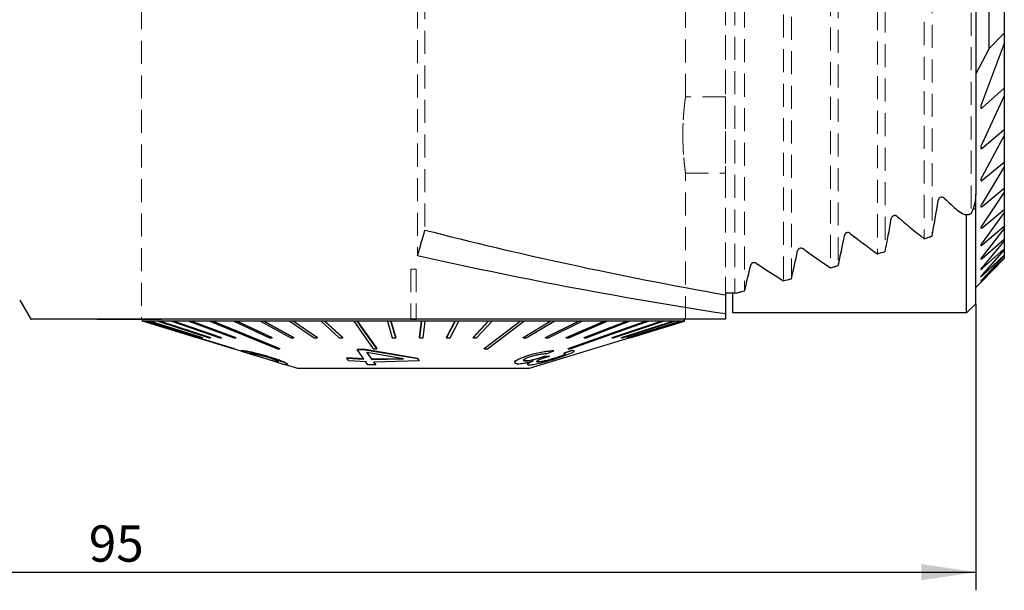
# Model space of a CAD drawing. Units: millimetres. Extents: x 14 to 284, y 11 to 201.
# Drawn here: x 156 to 210, y 31 to 62 of the extents above; entities that cross this region are included whole.
import ezdxf

# ---------------------------------------------------------------- set-up
doc = ezdxf.new("R2010")
doc.units = ezdxf.units.MM
doc.linetypes.add('HIDDEN', pattern=[1.905, 1.27, -0.635])
doc.layers.add('VERMASSUNG', color=7, linetype='Continuous')
doc.styles.add('SLDTEXTSTYLE0', font='TXT', dxfattribs={"width": 0.7})
doc.dimstyles.new('SLDDIMSTYLE0', dxfattribs={"dimtxt": 2, "dimasz": 3, "dimexe": 0, "dimexo": 0.0625, "dimgap": 0.5, "dimtad": 1, "dimrnd": 1e-09, "dimzin": 12, "dimdsep": 46, "dimtxsty": 'SLDTEXTSTYLE0', "dimsah": 1, "dimcen": 0.09, "dimadec": 0, "dimazin": 3, "dimtfac": 1, "dimtdec": 3, "dimtofl": 0, "dimtmove": 0, "dimatfit": 3, "dimfxl": 1, "dimfrac": 2, "dimtolj": 1, "dimtzin": 12, "dimarcsym": 0})

# ---------------------------------------------------------------- blocks, each defined once
blk = doc.blocks.new('_D_1')
at = {"layer": 'VERMASSUNG'}
for p, q in [((208.238, 46.324), (208.238, 30.524)), ((113.238, 41.824), (113.238, 30.524)), ((113.238, 31.524), (208.238, 31.524))]:
    blk.add_line(p, q, dxfattribs=at)
for points in [[(113.238, 31.524), (116.238, 31.074), (116.238, 31.974)], [(208.238, 31.524), (205.238, 31.974), (205.238, 31.074)]]:
    blk.add_solid(points, dxfattribs=at)
at = {"layer": 'VERMASSUNG', "insert": (159.338, 34.102), "char_height": 2, "attachment_point": 1, "style": 'SLDTEXTSTYLE0'}
blk.add_mtext('95', dxfattribs=at)

msp = doc.modelspace()

# ---------------------------------------------------------------- linework, layer by layer
at = {"color": 7, "linetype": 'HIDDEN', "lineweight": 18}
for p, q in [((194.438, 99.238), (194.438, 46.81)), ((194.438, 99.149), (194.438, 46.9)), ((194.953, 99.149), (194.953, 46.9)), ((195.493, 99.015), (195.493, 47.033)), ((197.646, 98.461), (197.646, 47.587)), ((198.077, 98.346), (198.077, 47.703)), ((200.231, 97.746), (200.231, 48.302)), ((200.661, 97.622), (200.661, 48.426)), ((177.459, 97.06), (177.459, 48.988)), ((202.815, 96.974), (202.815, 49.074)), ((203.245, 96.839), (203.245, 49.209)), ((205.399, 96.137), (205.399, 49.911)), ((177.873, 95.66), (177.873, 50.388)), ((205.829, 95.991), (205.829, 50.057)), ((207.983, 94.754), (207.983, 51.294)), ((208.238, 52.362), (208.238, 93.686)), ((208.238, 52.362), (208.238, 93.686)), ((208.238, 72.774), (208.238, 52.362)), ((162.238, 62.724), (162.238, 45.474)), ((192.238, 57.724), (192.238, 62.724)), ((194.438, 57.724), (192.238, 57.724)), ((194.438, 57.724), (194.438, 53.524)), ((192.234, 53.524), (194.438, 53.524)), ((192.238, 45.474), (192.238, 53.551)), ((177.088, 48.238), (177.088, 45.474)), ((177.388, 48.238), (177.088, 48.238)), ((177.088, 48.238), (177.088, 48.23)), ((177.088, 48.23), (177.088, 45.464)), ((177.388, 48.23), (177.088, 48.23)), ((177.388, 48.238), (177.388, 45.474)), ((177.388, 48.238), (177.388, 48.23)), ((177.388, 48.23), (177.388, 45.464)), ((194.438, 45.474), (194.438, 46.9)), ((194.438, 46.9), (194.953, 46.9)), ((158.991, 45.474), (177.088, 45.474)), ((159.799, 45.474), (159.776, 45.474)), ((159.776, 45.474), (162.27, 45.474)), ((159.776, 45.464), (159.776, 45.474)), ((159.776, 45.464), (162.27, 45.464)), ((159.776, 45.464), (159.799, 45.464)), ((162.293, 45.474), (159.799, 45.474)), ((159.799, 45.464), (159.799, 45.474)), ((159.799, 45.464), (162.293, 45.464)), ((160.092, 45.474), (159.982, 45.474)), ((159.982, 45.474), (163.237, 45.474)), ((159.982, 45.464), (159.982, 45.474)), ((159.982, 45.464), (163.237, 45.464)), ((162.293, 45.464), (159.982, 45.464)), ((159.982, 45.464), (160.092, 45.464)), ((163.347, 45.474), (160.092, 45.474)), ((160.092, 45.464), (160.092, 45.474)), ((160.092, 45.464), (163.347, 45.464)), ((160.15, 45.464), (160.15, 45.474)), ((160.217, 45.474), (160.15, 45.474)), ((160.15, 45.474), (162.587, 45.474)), ((160.217, 45.464), (160.15, 45.464)), ((160.15, 45.464), (162.587, 45.464)), ((160.217, 45.464), (160.217, 45.474)), ((162.654, 45.474), (160.217, 45.474)), ((162.654, 45.464), (160.217, 45.464)), ((162.27, 45.474), (162.238, 45.474)), ((162.27, 45.464), (162.27, 45.474)), ((162.293, 45.464), (162.27, 45.464)), ((162.27, 45.464), (162.293, 45.464)), ((162.293, 45.464), (162.293, 45.474)), ((162.587, 45.474), (162.293, 45.474)), ((162.293, 45.474), (162.587, 45.474)), ((162.587, 45.464), (162.587, 45.474)), ((162.654, 45.464), (162.587, 45.464)), ((162.587, 45.464), (162.654, 45.464)), ((162.654, 45.464), (162.654, 45.474)), ((163.237, 45.474), (162.654, 45.474)), ((162.654, 45.474), (163.237, 45.474)), ((163.237, 45.464), (163.237, 45.474)), ((163.347, 45.464), (163.237, 45.464)), ((163.237, 45.464), (163.347, 45.464)), ((163.347, 45.464), (163.347, 45.474)), ((163.347, 45.474), (192.233, 45.474)), ((163.347, 45.474), (177.238, 45.474)), ((177.088, 45.464), (177.088, 45.474)), ((177.238, 45.474), (177.088, 45.474)), ((177.388, 45.464), (177.088, 45.464)), ((177.388, 45.474), (177.238, 45.474)), ((177.388, 45.474), (194.438, 45.474)), ((177.388, 45.464), (177.388, 45.474))]:
    msp.add_line(p, q, dxfattribs=at)
at = {"color": 7, "linetype": 'Continuous', "lineweight": 25}
for p, q in [((208.978, 60.404), (208.978, 85.644)), ((209.815, 84.802), (209.815, 61.246)), ((208.238, 72.774), (208.238, 52.362)), ((208.978, 60.404), (209.815, 61.246)), ((209.815, 61.246), (209.815, 60.665)), ((208.978, 60.404), (208.238, 58.991)), ((209.815, 60.665), (208.588, 57.445)), ((209.815, 60.665), (209.815, 58.212)), ((208.588, 57.128), (209.815, 58.212)), ((209.815, 58.212), (209.815, 57.79)), ((209.815, 57.79), (208.588, 55.158)), ((209.815, 57.79), (209.815, 55.935)), ((208.588, 54.908), (209.815, 55.935)), ((209.815, 55.935), (209.815, 55.606)), ((209.815, 55.606), (208.588, 53.334)), ((209.815, 55.606), (209.815, 54.137)), ((208.588, 53.132), (209.815, 54.137)), ((209.815, 53.874), (208.588, 51.853)), ((209.815, 54.137), (209.815, 53.874)), ((209.815, 53.874), (209.815, 52.692)), ((208.588, 51.689), (209.815, 52.692)), ((209.815, 52.692), (209.815, 52.48)), ((208.238, 51.541), (208.238, 52.362)), ((209.815, 52.48), (208.588, 50.648)), ((209.815, 52.48), (209.815, 51.529)), ((207.738, 45.824), (207.738, 51.228)), ((208.238, 46.324), (208.238, 51.541)), ((208.588, 50.515), (209.815, 51.529)), ((209.815, 51.359), (208.588, 49.675)), ((209.815, 51.529), (209.815, 51.359)), ((209.815, 51.359), (209.815, 50.603)), ((208.588, 49.568), (209.815, 50.603)), ((209.815, 50.603), (209.815, 50.469)), ((209.815, 50.469), (208.588, 48.906)), ((209.815, 50.469), (209.815, 49.886)), ((208.588, 48.823), (209.815, 49.886)), ((209.815, 49.785), (208.588, 48.322)), ((209.815, 49.886), (209.815, 49.785)), ((209.815, 49.785), (209.815, 49.359)), ((208.588, 48.262), (209.815, 49.359)), ((209.815, 49.288), (208.588, 47.911)), ((208.588, 47.871), (209.815, 49.009)), ((209.815, 48.967), (208.588, 47.663)), ((209.815, 49.359), (209.815, 49.288)), ((209.815, 49.288), (209.815, 49.009)), ((209.815, 49.009), (209.815, 48.967)), ((209.815, 48.967), (209.815, 48.829)), ((208.588, 47.643), (209.815, 48.829)), ((209.815, 48.815), (208.588, 47.574)), ((209.815, 48.829), (209.815, 48.815)), ((208.238, 47.224), (208.517, 47.503)), ((194.953, 46.9), (194.438, 46.9)), ((194.438, 46.9), (194.438, 46.81)), ((194.438, 46.81), (194.438, 45.779)), ((194.838, 45.824), (194.838, 46.9)), ((155.527, 46.524), (156.133, 45.474)), ((207.738, 45.824), (208.238, 46.324)), ((194.438, 45.779), (194.438, 45.474)), ((207.738, 45.824), (194.838, 45.824)), ((194.438, 45.474), (158.991, 45.474)), ((159.776, 45.464), (159.776, 45.474)), ((159.799, 45.464), (159.776, 45.464)), ((159.799, 45.464), (159.799, 45.474)), ((159.982, 45.464), (159.799, 45.464)), ((159.982, 45.464), (159.982, 45.474)), ((160.092, 45.464), (159.982, 45.464)), ((160.092, 45.464), (160.092, 45.474)), ((163.347, 45.464), (160.092, 45.464)), ((162.288, 45.464), (162.288, 45.374)), ((162.288, 45.374), (167.713, 43.724)), ((162.288, 45.374), (162.351, 45.374)), ((162.291, 45.364), (162.291, 45.373)), ((165.29, 44.451), (162.291, 45.364)), ((162.351, 45.364), (162.351, 45.374)), ((162.371, 45.364), (162.351, 45.364)), ((162.371, 45.374), (162.641, 45.374)), ((162.371, 45.364), (162.371, 45.374)), ((162.641, 45.364), (162.641, 45.374)), ((162.685, 45.364), (162.641, 45.364)), ((162.641, 45.364), (165.565, 44.451)), ((162.685, 45.374), (163.161, 45.374)), ((162.685, 45.364), (162.685, 45.374)), ((162.685, 45.374), (165.61, 44.462)), ((165.61, 44.451), (162.685, 45.364)), ((163.161, 45.364), (163.161, 45.374)), ((163.229, 45.364), (163.161, 45.364)), ((163.161, 45.364), (165.978, 44.451)), ((163.229, 45.374), (163.902, 45.374)), ((163.229, 45.364), (163.229, 45.374)), ((163.229, 45.374), (166.047, 44.462)), ((166.047, 44.451), (163.229, 45.364)), ((163.347, 45.464), (163.347, 45.474)), ((163.902, 45.364), (163.902, 45.374)), ((163.994, 45.364), (163.902, 45.364)), ((163.902, 45.364), (166.569, 44.451)), ((163.994, 45.374), (164.855, 45.374)), ((163.994, 45.364), (163.994, 45.374)), ((163.994, 45.374), (166.661, 44.462)), ((166.661, 44.451), (163.994, 45.364)), ((164.855, 45.364), (164.855, 45.374)), ((164.968, 45.364), (164.855, 45.364)), ((164.855, 45.364), (167.328, 44.451)), ((164.968, 45.364), (164.968, 45.374)), ((164.968, 45.374), (166.002, 45.374)), ((164.968, 45.374), (167.441, 44.462)), ((167.441, 44.451), (164.968, 45.364)), ((166.002, 45.364), (166.002, 45.374)), ((166.135, 45.364), (166.002, 45.364)), ((166.135, 45.374), (167.327, 45.374)), ((166.135, 45.364), (166.135, 45.374)), ((167.327, 45.364), (167.327, 45.374)), ((167.477, 45.364), (167.327, 45.364)), ((167.327, 45.364), (169.3, 44.451)), ((167.477, 45.374), (168.807, 45.374)), ((167.477, 45.364), (167.477, 45.374)), ((167.477, 45.374), (169.451, 44.462)), ((169.451, 44.451), (167.477, 45.364)), ((168.807, 45.364), (168.807, 45.374)), ((168.973, 45.364), (168.807, 45.364)), ((168.807, 45.364), (170.482, 44.451)), ((168.973, 45.374), (170.421, 45.374)), ((168.973, 45.364), (168.973, 45.374)), ((168.973, 45.374), (170.648, 44.462)), ((170.648, 44.451), (168.973, 45.364)), ((170.421, 45.364), (170.421, 45.374)), ((170.6, 45.364), (170.421, 45.364)), ((170.421, 45.364), (171.771, 44.451)), ((170.6, 45.374), (172.143, 45.374)), ((170.6, 45.364), (170.6, 45.374)), ((170.6, 45.374), (171.95, 44.462)), ((171.95, 44.451), (170.6, 45.364)), ((172.143, 45.364), (172.143, 45.374)), ((172.331, 45.364), (172.143, 45.364)), ((172.143, 45.364), (173.146, 44.451)), ((172.331, 45.374), (173.944, 45.374)), ((172.331, 45.364), (172.331, 45.374)), ((172.331, 45.374), (173.335, 44.462)), ((173.335, 44.451), (172.331, 45.364)), ((173.944, 45.364), (173.944, 45.374)), ((174.14, 45.364), (173.944, 45.364)), ((174.14, 45.374), (175.798, 45.374)), ((174.14, 45.364), (174.14, 45.374)), ((175.798, 45.364), (175.798, 45.374)), ((175.997, 45.364), (175.798, 45.364)), ((175.798, 45.364), (176.067, 44.451)), ((175.997, 45.374), (177.674, 45.374)), ((175.997, 45.364), (175.997, 45.374)), ((175.997, 45.374), (176.266, 44.462)), ((176.266, 44.451), (175.997, 45.364)), ((177.567, 44.462), (177.674, 45.374)), ((177.674, 45.364), (177.567, 44.451)), ((177.674, 45.364), (177.674, 45.374)), ((177.874, 45.364), (177.674, 45.364)), ((177.767, 44.451), (177.874, 45.364)), ((177.874, 45.374), (179.544, 45.374)), ((177.874, 45.364), (177.874, 45.374)), ((179.061, 44.462), (179.544, 45.374)), ((179.544, 45.364), (179.061, 44.451)), ((179.259, 44.451), (179.741, 45.364)), ((179.544, 45.364), (179.544, 45.374)), ((179.741, 45.364), (179.544, 45.364)), ((179.741, 45.374), (181.377, 45.374)), ((179.741, 45.364), (179.741, 45.374)), ((180.527, 44.462), (181.377, 45.374)), ((181.377, 45.364), (180.527, 44.451)), ((180.719, 44.451), (181.569, 45.364)), ((181.377, 45.364), (181.377, 45.374)), ((181.569, 45.364), (181.377, 45.364)), ((181.569, 45.374), (183.145, 45.374)), ((181.569, 45.364), (181.569, 45.374)), ((183.145, 45.364), (183.145, 45.374)), ((183.328, 45.364), (183.145, 45.364)), ((183.281, 44.462), (184.82, 45.374)), ((184.82, 45.364), (183.281, 44.451)), ((183.328, 45.374), (184.82, 45.374)), ((183.328, 45.364), (183.328, 45.374)), ((183.453, 44.451), (184.991, 45.364)), ((184.526, 44.462), (186.375, 45.374)), ((186.375, 45.364), (184.526, 44.451)), ((184.683, 44.451), (186.532, 45.364)), ((184.82, 45.364), (184.82, 45.374)), ((184.991, 45.364), (184.82, 45.364)), ((184.991, 45.374), (186.375, 45.374)), ((184.991, 45.364), (184.991, 45.374)), ((185.655, 44.462), (187.786, 45.374)), ((187.786, 45.364), (185.655, 44.451)), ((185.796, 44.451), (187.927, 45.364)), ((186.375, 45.364), (186.375, 45.374)), ((186.532, 45.364), (186.375, 45.364)), ((186.532, 45.374), (187.786, 45.374)), ((186.532, 45.364), (186.532, 45.374)), ((186.652, 44.462), (189.03, 45.374)), ((189.03, 45.364), (186.652, 44.451)), ((186.774, 44.451), (189.152, 45.364)), ((187.786, 45.364), (187.786, 45.374)), ((187.927, 45.364), (187.786, 45.364)), ((187.927, 45.374), (189.03, 45.374)), ((187.927, 45.364), (187.927, 45.374)), ((188.187, 44.462), (190.945, 45.374)), ((190.945, 45.364), (188.187, 44.451)), ((188.266, 44.451), (191.024, 45.364)), ((188.701, 44.462), (191.585, 45.374)), ((191.585, 45.364), (188.701, 44.451)), ((188.756, 44.451), (191.64, 45.364)), ((189.03, 45.364), (189.03, 45.374)), ((189.152, 45.364), (189.03, 45.364)), ((189.034, 44.462), (191.999, 45.374)), ((191.999, 45.364), (189.034, 44.451)), ((189.064, 44.451), (192.029, 45.364)), ((189.152, 45.374), (190.089, 45.374)), ((189.152, 45.364), (189.152, 45.374)), ((189.181, 44.462), (192.179, 45.374)), ((192.179, 45.364), (189.181, 44.451)), ((189.186, 44.451), (192.185, 45.364)), ((190.089, 45.364), (190.089, 45.374)), ((190.19, 45.364), (190.089, 45.364)), ((190.19, 45.374), (190.945, 45.374)), ((190.19, 45.364), (190.19, 45.374)), ((190.945, 45.364), (190.945, 45.374)), ((191.024, 45.364), (190.945, 45.364)), ((191.024, 45.374), (191.585, 45.374)), ((191.024, 45.364), (191.024, 45.374)), ((191.585, 45.364), (191.585, 45.374)), ((191.64, 45.364), (191.585, 45.364)), ((191.64, 45.374), (191.999, 45.374)), ((191.64, 45.364), (191.64, 45.374)), ((191.999, 45.364), (191.999, 45.374)), ((192.029, 45.364), (191.999, 45.364)), ((192.029, 45.374), (192.179, 45.374)), ((192.029, 45.364), (192.029, 45.374)), ((192.179, 45.364), (192.179, 45.374)), ((192.185, 45.364), (192.179, 45.364)), ((192.185, 45.373), (192.188, 45.374)), ((192.185, 45.374), (192.188, 45.374)), ((192.185, 45.364), (192.185, 45.374)), ((192.188, 45.374), (192.188, 45.474)), ((165.29, 44.451), (165.29, 44.461)), ((165.295, 44.451), (165.29, 44.451)), ((165.295, 44.451), (165.295, 44.46)), ((165.565, 44.451), (165.61, 44.451)), ((165.61, 44.451), (165.61, 44.462)), ((165.978, 44.451), (166.047, 44.451)), ((166.047, 44.451), (166.047, 44.462)), ((166.569, 44.451), (166.661, 44.451)), ((166.661, 44.451), (166.661, 44.462)), ((167.328, 44.451), (167.441, 44.451)), ((167.441, 44.451), (167.441, 44.462)), ((169.3, 44.451), (169.451, 44.451)), ((169.451, 44.451), (169.451, 44.462)), ((170.482, 44.451), (170.648, 44.451)), ((170.648, 44.451), (170.648, 44.462)), ((171.771, 44.451), (171.95, 44.451)), ((171.95, 44.451), (171.95, 44.462)), ((173.146, 44.451), (173.335, 44.451)), ((173.335, 44.451), (173.335, 44.462)), ((176.067, 44.451), (176.266, 44.451)), ((176.266, 44.451), (176.266, 44.462)), ((177.567, 44.451), (177.567, 44.462)), ((177.567, 44.451), (177.767, 44.451)), ((179.061, 44.451), (179.061, 44.462)), ((179.061, 44.451), (179.259, 44.451)), ((180.527, 44.451), (180.527, 44.462)), ((180.527, 44.451), (180.719, 44.451)), ((183.281, 44.451), (183.281, 44.462)), ((183.281, 44.451), (183.453, 44.451)), ((183.638, 42.774), (189.181, 44.46)), ((184.526, 44.451), (184.526, 44.462)), ((184.526, 44.451), (184.683, 44.451)), ((185.655, 44.451), (185.655, 44.462)), ((185.655, 44.451), (185.796, 44.451)), ((186.652, 44.451), (186.652, 44.462)), ((186.652, 44.451), (186.774, 44.451)), ((188.187, 44.451), (188.187, 44.462)), ((188.187, 44.451), (188.266, 44.451)), ((188.701, 44.451), (188.701, 44.462)), ((188.701, 44.451), (188.756, 44.451)), ((189.034, 44.451), (189.034, 44.462)), ((189.034, 44.451), (189.064, 44.451)), ((189.181, 44.451), (189.181, 44.462)), ((189.181, 44.451), (189.186, 44.451)), ((167.346, 43.843), (167.346, 43.854)), ((167.713, 43.726), (167.713, 43.717)), ((167.738, 43.707), (168.239, 43.554)), ((167.74, 43.719), (167.74, 43.729)), ((168.241, 43.564), (169.657, 43.133)), ((169.87, 43.843), (169.87, 43.854)), ((174.571, 43.792), (174.134, 43.803)), ((174.134, 43.793), (174.134, 43.803)), ((174.503, 43.272), (174.134, 43.793)), ((174.134, 43.793), (174.571, 43.782)), ((177.476, 43.308), (174.571, 43.792)), ((174.571, 43.782), (174.571, 43.792)), ((174.571, 43.782), (177.476, 43.298)), ((174.94, 43.268), (174.673, 43.646)), ((176.691, 43.278), (174.673, 43.636)), ((174.673, 43.636), (174.94, 43.258)), ((175.209, 43.843), (175.209, 43.854)), ((181.139, 43.843), (181.139, 43.854)), ((184.474, 43.432), (184.735, 43.447)), ((184.735, 43.437), (184.474, 43.422)), ((184.474, 43.422), (184.474, 43.432)), ((184.602, 43.577), (184.976, 43.726)), ((184.735, 43.437), (184.735, 43.447)), ((184.976, 43.726), (184.976, 43.736)), ((185.527, 43.603), (185.978, 43.752)), ((185.978, 43.742), (185.527, 43.593)), ((185.527, 43.593), (185.527, 43.603)), ((185.774, 43.843), (185.774, 43.854)), ((185.978, 43.742), (185.978, 43.752)), ((186.101, 43.711), (186.101, 43.718)), ((169.216, 43.402), (169.216, 43.412)), ((169.651, 43.125), (170.18, 42.964)), ((169.652, 43.127), (169.782, 43.096)), ((169.782, 43.096), (169.812, 43.105)), ((170.292, 42.94), (170.838, 42.774)), ((174.503, 43.282), (173.573, 43.336)), ((173.573, 43.326), (173.573, 43.336)), ((173.573, 43.326), (174.503, 43.272)), ((173.677, 43.183), (173.573, 43.326)), ((174.607, 43.125), (173.677, 43.183)), ((174.722, 42.963), (174.607, 43.125)), ((175.159, 42.947), (174.722, 42.963)), ((176.691, 43.288), (174.94, 43.268)), ((174.94, 43.258), (176.691, 43.278)), ((174.94, 43.258), (174.94, 43.268)), ((177.561, 43.181), (175.044, 43.11)), ((175.159, 42.957), (175.044, 43.12)), ((175.044, 43.11), (175.159, 42.947)), ((175.159, 42.947), (175.159, 42.957)), ((177.561, 43.191), (177.476, 43.308)), ((177.476, 43.298), (177.476, 43.308)), ((177.476, 43.298), (177.561, 43.181)), ((177.561, 43.181), (177.561, 43.191)), ((182.823, 43.096), (182.823, 43.085)), ((183.381, 43.169), (183.381, 43.179)), ((183.434, 43.42), (183.434, 43.43)), ((183.523, 42.997), (183.523, 42.986)), ((184.133, 43.112), (184.133, 43.122)), ((184.409, 43.398), (184.409, 43.408)), ((185.252, 43.395), (185.252, 43.405)), ((170.838, 42.774), (183.638, 42.774))]:
    msp.add_line(p, q, dxfattribs=at)
at = {"color": 7, "linetype": 'Continuous', "lineweight": 25, "flags": 128}
for points in [[(162.351, 45.364), (162.954, 45.18), (167.326, 43.843)], [(162.371, 45.374), (163.152, 45.135), (167.346, 43.854)], [(167.346, 43.843), (162.973, 45.18), (162.371, 45.364)], [(166.002, 45.364), (166.454, 45.18), (169.737, 43.843)], [(166.135, 45.374), (166.721, 45.135), (169.87, 43.854)], [(169.87, 43.843), (166.587, 45.18), (166.135, 45.364)], [(173.944, 45.364), (174.074, 45.18), (175.013, 43.843)], [(174.14, 45.374), (174.308, 45.135), (175.209, 43.854)], [(175.209, 43.843), (174.269, 45.18), (174.14, 45.364)], [(181.139, 43.854), (182.83, 45.135), (183.145, 45.374)], [(183.145, 45.364), (182.902, 45.18), (181.139, 43.843)], [(181.322, 43.843), (183.085, 45.18), (183.328, 45.364)], [(185.774, 43.854), (189.412, 45.135), (190.089, 45.374)], [(190.089, 45.364), (189.567, 45.18), (185.774, 43.843)], [(185.875, 43.843), (189.668, 45.18), (190.19, 45.364)]]:
    msp.add_lwpolyline(points, dxfattribs=at)
at = {"color": 7, "linetype": 'Continuous', "lineweight": 25}
for centre, major_axis, ratio, start_param, end_param in [((234.61, 73.024), (37.54, 0), 0.8391, 3.865805, 3.895333), ((202.028, 73.024), (0, 31.5), 0.176327, 3.895367, 3.982546), ((211.737, 73.024), (0, 22.046), 0.707107, 2.906172, 2.915178), ((230.905, 73.024), (37.54, 0), 0.8391, 3.909793, 3.965412), ((199.61, 73.024), (0, 31.5), 0.176327, 3.855163, 3.938818), ((172.003, 73.024), (0, 31.5), 0.267949, 3.844383, 3.910586), ((259.625, 73.024), (117.56, 0), 0.267949, 3.943396, 4.124622), ((197.191, 73.024), (0, 31.5), 0.176327, 3.816312, 3.896967), ((227.2, 73.024), (37.54, 0), 0.8391, 3.951862, 4.005377), ((146.598, 73.024), (86.546, 0), 0.36397, 5.459366, 5.466164), ((253.443, 73.024), (117.56, 0), 0.267949, 4.009599, 4.186574), ((194.773, 73.024), (0, 31.5), 0.176327, 3.778633, 3.856705), ((223.495, 73.024), (37.54, 0), 0.8391, 3.992309, 4.044021), ((146.598, 73.024), (86.546, 0), 0.36397, 5.419401, 5.425959), ((192.355, 73.024), (0, 31.5), 0.176327, 3.741978, 3.817805), ((219.79, 73.024), (37.54, 0), 0.8391, 4.031369, 4.081519), ((146.598, 73.024), (86.546, 0), 0.36397, 5.380757, 5.387108), ((146.598, 73.024), (86.546, 0), 0.36397, 5.343259, 5.34943), ((146.598, 73.024), (86.546, 0), 0.36397, 5.305243, 5.312774)]:
    msp.add_ellipse(centre, major_axis=major_axis, ratio=ratio, start_param=start_param, end_param=end_param, dxfattribs=at)
at = {"color": 7, "linetype": 'HIDDEN', "lineweight": 18}
for centre, major_axis, ratio, start_param, end_param in [((234.61, 73.024), (37.54, 0), 0.8391, 3.865805, 3.895333), ((202.028, 73.024), (0, 31.5), 0.176327, 3.895367, 3.982546), ((230.905, 73.024), (37.54, 0), 0.8391, 3.909793, 3.965412), ((199.61, 73.024), (0, 31.5), 0.176327, 3.855163, 3.938818), ((197.191, 73.024), (0, 31.5), 0.176327, 3.816312, 3.896967), ((227.2, 73.024), (37.54, 0), 0.8391, 3.951862, 4.005377), ((146.598, 73.024), (86.546, 0), 0.36397, 5.459366, 5.466164), ((194.773, 73.024), (0, 31.5), 0.176327, 3.778633, 3.856705), ((223.495, 73.024), (37.54, 0), 0.8391, 3.992309, 4.044021), ((146.598, 73.024), (86.546, 0), 0.36397, 5.419401, 5.425959), ((192.355, 73.024), (0, 31.5), 0.176327, 3.741978, 3.817805), ((219.79, 73.024), (37.54, 0), 0.8391, 4.031369, 4.081519), ((146.598, 73.024), (86.546, 0), 0.36397, 5.380757, 5.387108), ((146.598, 73.024), (86.546, 0), 0.36397, 5.343259, 5.34943), ((146.598, 73.024), (86.546, 0), 0.36397, 5.305243, 5.312774)]:
    msp.add_ellipse(centre, major_axis=major_axis, ratio=ratio, start_param=start_param, end_param=end_param, dxfattribs=at)
for points, knots in [([(192.238, 57.724), (192.238, 57.724), (192.236, 57.71), (192.229, 57.657), (192.223, 57.617), (192.209, 57.511), (192.201, 57.447), (192.184, 57.294), (192.174, 57.206), (192.145, 56.915), (192.126, 56.681), (192.098, 56.176), (192.09, 55.9), (192.09, 55.488), (192.092, 55.349), (192.1, 55.079), (192.105, 54.948), (192.119, 54.694), (192.127, 54.571), (192.145, 54.344), (192.154, 54.238), (192.174, 54.042), (192.183, 53.955), (192.201, 53.803), (192.209, 53.737), (192.223, 53.632), (192.229, 53.592), (192.236, 53.538), (192.238, 53.524), (192.238, 53.524), (192.23, 53.579), (192.21, 53.736), (192.201, 53.801), (192.184, 53.954), (192.174, 54.041), (192.155, 54.234), (192.145, 54.342), (192.127, 54.57), (192.119, 54.691), (192.105, 54.945), (192.1, 55.078), (192.092, 55.347), (192.09, 55.483), (192.09, 55.761), (192.092, 55.898), (192.099, 56.166), (192.105, 56.3), (192.119, 56.554), (192.127, 56.675), (192.145, 56.903), (192.154, 57.011), (192.183, 57.301), (192.203, 57.458), (192.23, 57.668), (192.238, 57.724), (192.238, 57.724)], [0, 0, 0, 0, 0.03125, 0.03125, 0.0625, 0.0625, 0.09375, 0.09375, 0.125, 0.125, 0.1875, 0.1875, 0.25, 0.25, 0.28125, 0.28125, 0.3125, 0.3125, 0.34375, 0.34375, 0.375, 0.375, 0.40625, 0.40625, 0.4375, 0.4375, 0.46875, 0.46875, 0.5, 0.5, 0.5625, 0.5625, 0.59375, 0.59375, 0.625, 0.625, 0.65625, 0.65625, 0.6875, 0.6875, 0.71875, 0.71875, 0.75, 0.75, 0.78125, 0.78125, 0.8125, 0.8125, 0.84375, 0.84375, 0.875, 0.875, 0.9375, 0.9375, 1, 1, 1, 1]), ([(206.167, 52.021), (206.172, 52.052), (206.182, 52.081), (206.217, 52.137), (206.241, 52.164), (206.307, 52.201), (206.349, 52.211), (206.431, 52.198), (206.466, 52.178), (206.491, 52.154)], [0, 0, 0, 0, 0.25, 0.25, 0.5, 0.5, 0.75, 0.75, 1, 1, 1, 1]), ([(207.983, 51.294), (208.067, 51.459), (208.129, 51.632), (208.214, 51.991), (208.238, 52.178), (208.238, 52.362)], [0, 0, 0, 0, 0.5, 0.5, 1, 1, 1, 1]), ([(203.583, 51.015), (203.588, 51.044), (203.599, 51.071), (203.634, 51.124), (203.659, 51.148), (203.725, 51.181), (203.767, 51.189), (203.847, 51.177), (203.881, 51.159), (203.907, 51.137)], [0, 0, 0, 0, 0.25, 0.25, 0.5, 0.5, 0.75, 0.75, 1, 1, 1, 1]), ([(207.238, 51.466), (207.348, 51.368), (207.465, 51.289), (207.66, 51.226), (207.727, 51.216), (207.859, 51.228), (207.924, 51.251), (207.983, 51.294)], [0, 0, 0, 0, 0.5, 0.5, 0.75, 0.75, 1, 1, 1, 1]), ([(200.999, 50.092), (201.004, 50.119), (201.015, 50.145), (201.052, 50.193), (201.077, 50.215), (201.144, 50.244), (201.185, 50.251), (201.263, 50.24), (201.297, 50.224), (201.323, 50.203)], [0, 0, 0, 0, 0.25, 0.25, 0.5, 0.5, 0.75, 0.75, 1, 1, 1, 1]), ([(198.415, 49.241), (198.42, 49.266), (198.432, 49.291), (198.469, 49.336), (198.495, 49.356), (198.562, 49.382), (198.602, 49.388), (198.679, 49.378), (198.713, 49.363), (198.739, 49.344)], [0, 0, 0, 0, 0.25, 0.25, 0.5, 0.5, 0.75, 0.75, 1, 1, 1, 1]), ([(195.831, 48.456), (195.836, 48.48), (195.848, 48.503), (195.886, 48.544), (195.913, 48.563), (195.979, 48.587), (196.019, 48.591), (196.094, 48.582), (196.128, 48.569), (196.155, 48.551)], [0, 0, 0, 0, 0.25, 0.25, 0.5, 0.5, 0.75, 0.75, 1, 1, 1, 1]), ([(156.152, 45.474), (156.169, 45.474), (156.206, 45.474), (156.686, 45.474), (157.355, 45.474), (157.909, 45.474), (158.125, 45.474)], [0, 0, 0, 0, 0.244202, 0.530721, 0.817316, 1, 1, 1, 1]), ([(158.125, 45.474), (158.156, 45.474), (158.193, 45.474), (158.285, 45.474), (158.339, 45.474), (158.474, 45.474), (158.555, 45.474), (158.748, 45.474), (158.867, 45.474), (158.991, 45.474)], [0, 0, 0, 0, 0.25, 0.25, 0.5, 0.5, 0.75, 0.75, 1, 1, 1, 1])]:
    msp.add_open_spline(points, degree=3, knots=knots, dxfattribs=at)
at = {"color": 7, "linetype": 'Continuous', "lineweight": 25}
for points, knots in [([(208.588, 57.445), (208.562, 57.375), (208.525, 57.275), (208.514, 57.173), (208.519, 57.132), (208.528, 57.114), (208.541, 57.106), (208.556, 57.107), (208.572, 57.115), (208.582, 57.124), (208.588, 57.128)], [0, 0, 0, 0, 0.474134, 0.664728, 0.739433, 0.814769, 0.86137, 0.908184, 0.952177, 1, 1, 1, 1]), ([(208.588, 55.158), (208.565, 55.108), (208.531, 55.032), (208.515, 54.949), (208.516, 54.91), (208.524, 54.892), (208.537, 54.884), (208.552, 54.886), (208.57, 54.895), (208.582, 54.904), (208.588, 54.908)], [0, 0, 0, 0, 0.3889545, 0.5911976, 0.6879778, 0.7685734, 0.8277201, 0.8870911, 0.9428661, 1, 1, 1, 1]), ([(208.588, 53.334), (208.569, 53.297), (208.539, 53.241), (208.518, 53.173), (208.514, 53.135), (208.52, 53.114), (208.532, 53.106), (208.548, 53.107), (208.567, 53.117), (208.581, 53.127), (208.588, 53.132)], [0, 0, 0, 0, 0.318602, 0.489631, 0.635634, 0.719754, 0.790452, 0.861434, 0.927246, 1, 1, 1, 1]), ([(206.491, 52.154), (206.466, 52.178), (206.431, 52.198), (206.35, 52.211), (206.307, 52.201), (206.241, 52.164), (206.217, 52.138), (206.183, 52.082), (206.172, 52.052), (206.167, 52.021)], [0, 0, 0, 0, 0.25, 0.25, 0.5, 0.5, 0.75, 0.75, 1, 1, 1, 1]), ([(208.238, 52.362), (208.238, 52.176), (208.215, 51.993), (208.129, 51.634), (208.066, 51.459), (207.983, 51.294)], [0, 0, 0, 0, 0.5, 0.5, 1, 1, 1, 1]), ([(208.588, 51.853), (208.568, 51.82), (208.539, 51.77), (208.518, 51.711), (208.514, 51.68), (208.52, 51.663), (208.534, 51.659), (208.554, 51.665), (208.573, 51.677), (208.585, 51.687), (208.588, 51.689)], [0, 0, 0, 0, 0.316813, 0.480077, 0.613126, 0.701923, 0.791425, 0.867782, 0.96387, 1, 1, 1, 1]), ([(203.907, 51.137), (203.881, 51.159), (203.847, 51.177), (203.767, 51.189), (203.725, 51.181), (203.659, 51.148), (203.634, 51.124), (203.599, 51.071), (203.588, 51.044), (203.583, 51.015)], [0, 0, 0, 0, 0.25, 0.25, 0.5, 0.5, 0.75, 0.75, 1, 1, 1, 1]), ([(207.983, 51.294), (207.925, 51.251), (207.859, 51.228), (207.727, 51.216), (207.66, 51.226), (207.467, 51.288), (207.348, 51.368), (207.238, 51.466)], [0, 0, 0, 0, 0.25, 0.25, 0.5, 0.5, 1, 1, 1, 1]), ([(208.588, 50.648), (208.57, 50.62), (208.541, 50.576), (208.52, 50.525), (208.514, 50.498), (208.519, 50.483), (208.532, 50.481), (208.552, 50.488), (208.571, 50.501), (208.584, 50.512), (208.588, 50.515)], [0, 0, 0, 0, 0.287249, 0.452865, 0.581749, 0.675417, 0.769693, 0.852127, 0.959977, 1, 1, 1, 1]), ([(201.323, 50.203), (201.297, 50.224), (201.263, 50.24), (201.185, 50.251), (201.144, 50.245), (201.077, 50.215), (201.052, 50.193), (201.015, 50.145), (201.004, 50.119), (200.999, 50.092)], [0, 0, 0, 0, 0.25, 0.25, 0.5, 0.5, 0.75, 0.75, 1, 1, 1, 1]), ([(208.588, 49.675), (208.571, 49.651), (208.543, 49.612), (208.521, 49.568), (208.514, 49.543), (208.518, 49.531), (208.53, 49.53), (208.55, 49.539), (208.57, 49.553), (208.584, 49.565), (208.588, 49.568)], [0, 0, 0, 0, 0.26254, 0.426266, 0.552658, 0.649602, 0.74703, 0.834794, 0.953174, 1, 1, 1, 1]), ([(198.739, 49.344), (198.713, 49.363), (198.679, 49.378), (198.603, 49.388), (198.562, 49.383), (198.495, 49.356), (198.469, 49.336), (198.432, 49.291), (198.42, 49.266), (198.415, 49.241)], [0, 0, 0, 0, 0.25, 0.25, 0.5, 0.5, 0.75, 0.75, 1, 1, 1, 1]), ([(208.588, 48.906), (208.572, 48.885), (208.545, 48.851), (208.523, 48.812), (208.515, 48.79), (208.517, 48.78), (208.528, 48.781), (208.547, 48.791), (208.568, 48.807), (208.583, 48.819), (208.588, 48.823)], [0, 0, 0, 0, 0.24112, 0.400872, 0.525059, 0.624258, 0.723828, 0.816216, 0.944177, 1, 1, 1, 1]), ([(196.155, 48.551), (196.128, 48.569), (196.095, 48.582), (196.02, 48.591), (195.98, 48.587), (195.879, 48.551), (195.841, 48.503), (195.831, 48.456)], [0, 0, 0, 0, 0.25, 0.25, 0.5, 0.5, 1, 1, 1, 1]), ([(208.588, 48.322), (208.573, 48.304), (208.547, 48.273), (208.524, 48.239), (208.515, 48.22), (208.516, 48.212), (208.526, 48.214), (208.545, 48.226), (208.567, 48.243), (208.583, 48.257), (208.588, 48.262)], [0, 0, 0, 0, 0.22202, 0.376741, 0.498555, 0.599225, 0.700148, 0.796542, 0.933374, 1, 1, 1, 1]), ([(208.588, 47.911), (208.576, 47.897), (208.552, 47.87), (208.528, 47.84), (208.516, 47.822), (208.515, 47.814), (208.523, 47.817), (208.54, 47.829), (208.562, 47.848), (208.581, 47.864), (208.588, 47.871)], [0, 0, 0, 0, 0.177917, 0.335173, 0.457889, 0.560723, 0.663786, 0.76291, 0.90345, 1, 1, 1, 1]), ([(208.588, 47.574), (208.575, 47.561), (208.552, 47.538), (208.528, 47.515), (208.516, 47.502), (208.515, 47.501), (208.521, 47.507), (208.529, 47.515), (208.531, 47.518)], [0, 0, 0, 0, 0.26036, 0.453325, 0.613424, 0.774265, 0.919045, 1, 1, 1, 1]), ([(208.588, 47.663), (208.575, 47.649), (208.552, 47.625), (208.529, 47.598), (208.517, 47.584), (208.517, 47.582), (208.517, 47.582)], [0, 0, 0, 0, 0.353368, 0.638415, 0.868009, 1, 1, 1, 1]), ([(208.517, 47.58), (208.519, 47.582), (208.524, 47.584), (208.542, 47.6), (208.565, 47.621), (208.582, 47.638), (208.588, 47.643)], [0, 0, 0, 0, 0.232387, 0.468881, 0.828741, 1, 1, 1, 1]), ([(158.125, 45.474), (157.733, 45.474), (156.946, 45.474), (156.336, 45.474), (156.094, 45.474), (156.147, 45.474), (156.152, 45.474)], [0, 0, 0, 0, 0.341884, 0.685972, 0.965112, 1, 1, 1, 1]), ([(158.991, 45.474), (158.867, 45.474), (158.75, 45.474), (158.554, 45.474), (158.474, 45.474), (158.272, 45.474), (158.187, 45.474), (158.125, 45.474)], [0, 0, 0, 0, 0.25, 0.25, 0.5, 0.5, 1, 1, 1, 1]), ([(167.326, 43.843), (167.33, 43.843), (167.336, 43.843), (167.343, 43.843), (167.346, 43.843)], [0, 0, 0, 0, 0.5, 1, 1, 1, 1]), ([(167.74, 43.729), (167.726, 43.73), (167.708, 43.73), (167.715, 43.727), (167.717, 43.726)], [0, 0, 0, 0, 0.828026, 1, 1, 1, 1]), ([(167.738, 43.707), (167.726, 43.711), (167.699, 43.72), (167.726, 43.72), (167.74, 43.719)], [0, 0, 0, 0, 0.458649, 1, 1, 1, 1]), ([(169.216, 43.412), (169.056, 43.458), (168.787, 43.536), (168.436, 43.622), (168.152, 43.682), (167.855, 43.728), (167.786, 43.729), (167.74, 43.729)], [0, 0, 0, 0, 0.179451, 0.302506, 0.425352, 0.614999, 1, 1, 1, 1]), ([(167.74, 43.719), (167.767, 43.719), (167.821, 43.718), (168.006, 43.697), (168.281, 43.647), (168.585, 43.577), (168.904, 43.493), (169.115, 43.432), (169.216, 43.402)], [0, 0, 0, 0, 0.241261, 0.480115, 0.634606, 0.760188, 0.88542, 1, 1, 1, 1]), ([(168.251, 43.563), (168.235, 43.564), (168.207, 43.565), (168.229, 43.558), (168.239, 43.555)], [0, 0, 0, 0, 0.56555, 1, 1, 1, 1]), ([(168.244, 43.553), (168.263, 43.548), (168.302, 43.537), (168.474, 43.489), (168.641, 43.441), (168.742, 43.411), (168.774, 43.402)], [0, 0, 0, 0, 0.324203, 0.652351, 0.886815, 1, 1, 1, 1]), ([(168.608, 43.521), (168.53, 43.534), (168.384, 43.559), (168.301, 43.562), (168.267, 43.563), (168.251, 43.563)], [0, 0, 0, 0, 0.363133, 0.679723, 1, 1, 1, 1]), ([(169.165, 43.374), (169.084, 43.398), (168.923, 43.445), (168.731, 43.493), (168.64, 43.513), (168.608, 43.521)], [0, 0, 0, 0, 0.389819, 0.783597, 1, 1, 1, 1]), ([(175.013, 43.843), (175.046, 43.843), (175.111, 43.843), (175.176, 43.843), (175.209, 43.843)], [0, 0, 0, 0, 0.4999995, 1, 1, 1, 1]), ([(181.139, 43.843), (181.169, 43.843), (181.23, 43.843), (181.291, 43.843), (181.322, 43.843)], [0, 0, 0, 0, 0.500018, 1, 1, 1, 1]), ([(183.434, 43.43), (183.588, 43.479), (183.852, 43.564), (184.277, 43.657), (184.626, 43.711), (184.847, 43.731), (184.952, 43.735), (184.976, 43.736)], [0, 0, 0, 0, 0.2993894, 0.5134547, 0.7278213, 0.9379749, 1, 1, 1, 1]), ([(184.976, 43.726), (184.863, 43.72), (184.662, 43.708), (184.274, 43.646), (183.904, 43.564), (183.623, 43.484), (183.476, 43.434), (183.434, 43.42)], [0, 0, 0, 0, 0.2736258, 0.4865055, 0.6993577, 0.9151708, 1, 1, 1, 1]), ([(183.626, 43.392), (183.713, 43.42), (183.866, 43.47), (184.115, 43.525), (184.348, 43.562), (184.502, 43.574), (184.585, 43.577), (184.602, 43.577)], [0, 0, 0, 0, 0.263269, 0.460723, 0.658172, 0.929517, 1, 1, 1, 1]), ([(184.409, 43.408), (184.42, 43.412), (184.437, 43.418), (184.458, 43.426), (184.469, 43.43), (184.474, 43.432)], [0, 0, 0, 0, 0.499599, 0.749728, 1, 1, 1, 1]), ([(184.413, 43.333), (184.464, 43.35), (184.542, 43.376), (184.651, 43.411), (184.707, 43.428), (184.735, 43.437)], [0, 0, 0, 0, 0.496617, 0.748113, 1, 1, 1, 1]), ([(185.527, 43.593), (185.572, 43.586), (185.64, 43.577), (185.579, 43.525), (185.454, 43.467), (185.321, 43.42), (185.252, 43.395)], [0, 0, 0, 0, 0.391512, 0.587771, 0.783974, 1, 1, 1, 1]), ([(185.252, 43.405), (185.338, 43.436), (185.484, 43.489), (185.598, 43.546), (185.605, 43.564), (185.609, 43.573)], [0, 0, 0, 0, 0.4301904, 0.7323906, 1, 1, 1, 1]), ([(185.457, 43.423), (185.604, 43.475), (185.858, 43.564), (186.063, 43.662), (186.124, 43.721), (186.063, 43.74), (185.995, 43.741), (185.978, 43.742)], [0, 0, 0, 0, 0.296112, 0.509663, 0.722909, 0.930178, 1, 1, 1, 1]), ([(185.774, 43.843), (185.791, 43.843), (185.825, 43.843), (185.859, 43.843), (185.875, 43.843)], [0, 0, 0, 0, 0.500009, 1, 1, 1, 1]), ([(185.978, 43.752), (186.04, 43.751), (186.116, 43.75), (186.09, 43.723), (186.085, 43.718)], [0, 0, 0, 0, 0.8077957, 1, 1, 1, 1]), ([(169.132, 43.293), (169.196, 43.273), (169.33, 43.23), (169.515, 43.17), (169.582, 43.147), (169.622, 43.134)], [0, 0, 0, 0, 0.2710404, 0.574881, 1, 1, 1, 1]), ([(169.808, 43.111), (169.807, 43.119), (169.805, 43.132), (169.715, 43.183), (169.539, 43.253), (169.336, 43.322), (169.209, 43.361), (169.165, 43.374)], [0, 0, 0, 0, 0.288397, 0.501402, 0.716281, 0.900743, 1, 1, 1, 1]), ([(170.314, 42.967), (170.315, 42.968), (170.326, 42.974), (170.262, 43.022), (170.109, 43.105), (169.86, 43.204), (169.561, 43.307), (169.335, 43.376), (169.216, 43.412)], [0, 0, 0, 0, 0.029126, 0.313826, 0.519613, 0.674507, 0.828556, 1, 1, 1, 1]), ([(169.216, 43.402), (169.364, 43.357), (169.626, 43.277), (169.95, 43.161), (170.19, 43.056), (170.315, 42.98), (170.3, 42.97), (170.295, 42.966)], [0, 0, 0, 0, 0.213212, 0.377802, 0.54335, 0.831127, 1, 1, 1, 1]), ([(169.782, 43.106), (169.766, 43.106), (169.743, 43.107), (169.678, 43.127), (169.657, 43.134)], [0, 0, 0, 0, 0.674919, 1, 1, 1, 1]), ([(170.292, 42.94), (170.276, 42.939), (170.258, 42.938), (170.187, 42.962), (170.18, 42.965)], [0, 0, 0, 0, 0.900257, 1, 1, 1, 1]), ([(183.434, 43.42), (183.3, 43.37), (183.062, 43.282), (182.852, 43.156), (182.801, 43.067), (182.868, 43.028), (182.94, 43.02), (182.956, 43.018)], [0, 0, 0, 0, 0.292273, 0.517676, 0.744984, 0.940879, 1, 1, 1, 1]), ([(182.837, 43.096), (182.834, 43.106), (182.824, 43.137), (182.943, 43.224), (183.153, 43.329), (183.354, 43.402), (183.434, 43.43)], [0, 0, 0, 0, 0.128246, 0.397802, 0.75929, 1, 1, 1, 1]), ([(182.956, 43.018), (183.014, 43.018), (183.13, 43.016), (183.387, 43.057), (183.627, 43.111), (183.772, 43.15), (183.829, 43.166)], [0, 0, 0, 0, 0.282659, 0.567445, 0.828081, 1, 1, 1, 1]), ([(183.381, 43.169), (183.349, 43.174), (183.286, 43.183), (183.287, 43.224), (183.351, 43.277), (183.467, 43.335), (183.575, 43.374), (183.626, 43.392)], [0, 0, 0, 0, 0.208424, 0.419118, 0.604927, 0.81528, 1, 1, 1, 1]), ([(183.297, 43.218), (183.295, 43.215), (183.283, 43.196), (183.324, 43.185), (183.369, 43.18), (183.381, 43.179)], [0, 0, 0, 0, 0.121376, 0.767974, 1, 1, 1, 1]), ([(183.381, 43.179), (183.429, 43.178), (183.511, 43.176), (183.689, 43.204), (183.913, 43.255), (184.165, 43.325), (184.336, 43.383), (184.409, 43.408)], [0, 0, 0, 0, 0.209924, 0.354714, 0.499233, 0.78631, 1, 1, 1, 1]), ([(184.409, 43.398), (184.269, 43.352), (184.066, 43.285), (183.784, 43.214), (183.609, 43.18), (183.473, 43.166), (183.411, 43.168), (183.381, 43.169)], [0, 0, 0, 0, 0.395522, 0.572779, 0.716595, 0.860308, 1, 1, 1, 1]), ([(183.829, 43.166), (183.74, 43.126), (183.588, 43.059), (183.509, 42.989), (183.538, 42.954), (183.623, 42.952), (183.678, 42.955), (183.684, 42.956)], [0, 0, 0, 0, 0.308038, 0.529225, 0.750703, 0.972728, 1, 1, 1, 1]), ([(183.535, 42.997), (183.534, 43.004), (183.529, 43.024), (183.627, 43.088), (183.76, 43.145), (183.829, 43.176)], [0, 0, 0, 0, 0.210368, 0.585979, 1, 1, 1, 1]), ([(183.684, 42.956), (183.764, 42.965), (183.925, 42.984), (184.284, 43.069), (184.683, 43.177), (185.092, 43.3), (185.34, 43.383), (185.457, 43.423)], [0, 0, 0, 0, 0.197929, 0.397295, 0.582625, 0.80374, 1, 1, 1, 1]), ([(184.133, 43.112), (184.093, 43.111), (184.011, 43.11), (184.016, 43.149), (184.102, 43.207), (184.244, 43.271), (184.364, 43.315), (184.413, 43.333)], [0, 0, 0, 0, 0.2225813, 0.4473824, 0.6381168, 0.8534531, 1, 1, 1, 1]), ([(184.026, 43.145), (184.023, 43.142), (184.01, 43.125), (184.056, 43.119), (184.113, 43.121), (184.133, 43.122)], [0, 0, 0, 0, 0.113322, 0.684656, 1, 1, 1, 1]), ([(184.133, 43.122), (184.189, 43.128), (184.302, 43.14), (184.555, 43.197), (184.828, 43.27), (185.068, 43.343), (185.201, 43.388), (185.252, 43.405)], [0, 0, 0, 0, 0.219731, 0.440531, 0.644306, 0.865643, 1, 1, 1, 1]), ([(185.252, 43.395), (185.14, 43.358), (184.933, 43.289), (184.604, 43.199), (184.342, 43.139), (184.2, 43.117), (184.143, 43.112), (184.133, 43.112)], [0, 0, 0, 0, 0.284855, 0.529443, 0.75259, 0.955442, 1, 1, 1, 1]), ([(184.474, 43.422), (184.463, 43.418), (184.447, 43.412), (184.426, 43.404), (184.415, 43.4), (184.409, 43.398)], [0, 0, 0, 0, 0.499564, 0.749677, 1, 1, 1, 1])]:
    msp.add_open_spline(points, degree=3, knots=knots, dxfattribs=at)
msp.add_open_spline([(169.737, 43.843), (169.76, 43.843), (169.804, 43.843), (169.848, 43.843), (169.87, 43.843)], degree=3, dxfattribs=at)

# ---------------------------------------------------------------- dimensions: what is measured, and where the dimension line sits
at = {"layer": 'VERMASSUNG'}
dim = msp.add_linear_dim(base=(208.238, 31.524), p1=(113.238, 41.824), p2=(208.238, 46.324), dimstyle='SLDDIMSTYLE0', dxfattribs=at)
dim.commit()
dim.dimension.update_dxf_attribs({"geometry": '_D_1', "text_midpoint": (160.738, 31.524), "dimtype": 160})

doc.saveas('drawing.dxf')
